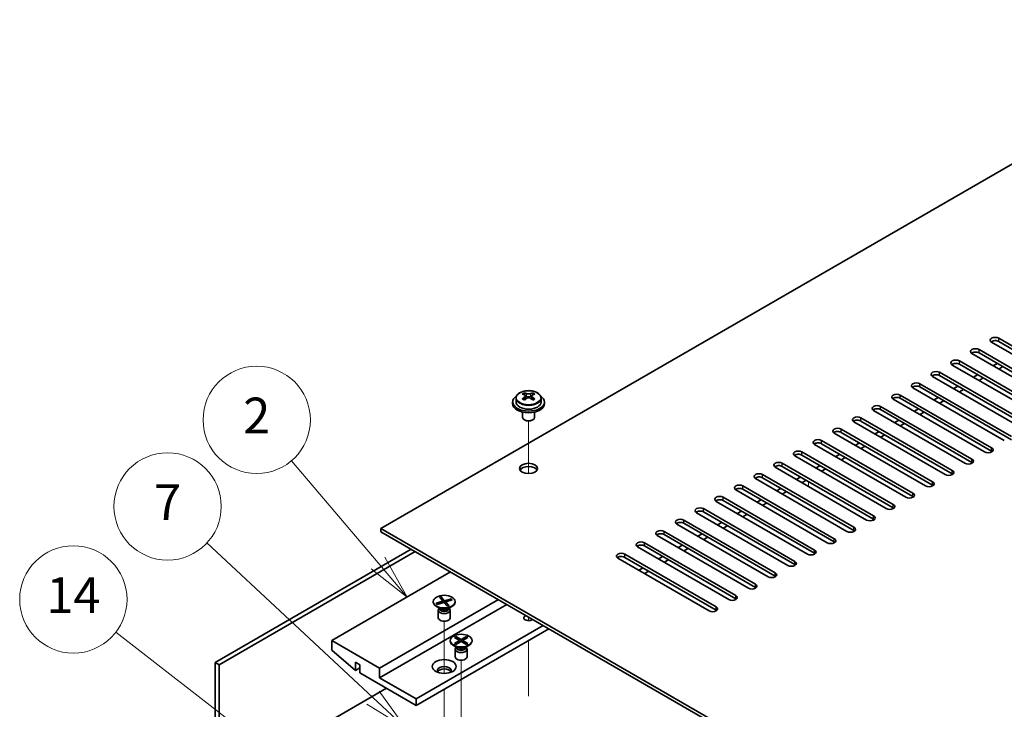
# Model space of a CAD drawing. Units: millimetres. Extents: x 65 to 9509, y 36 to 1441.
# Drawn here: x 1069 to 1316, y 545 to 718 of the extents above; entities that cross this region are included whole.
import ezdxf

# ---------------------------------------------------------------- set-up
doc = ezdxf.new("R2010")
doc.units = ezdxf.units.MM
doc.header["$LTSCALE"] = 4.5
for name, color, linetype, lineweight in [('Symbol (TK)', 100, 'Continuous', 18), ('Tweak Trail (ISO)', 7, 'Continuous', 18), ('Visible (ISO)', 7, 'Continuous', 35), ('Visible Narrow (ISO)', 7, 'Continuous', 25)]:
    doc.layers.add(name, color=color, linetype=linetype, lineweight=lineweight)
doc.styles.add('Note Text (TK2)', font='txt')

# ---------------------------------------------------------------- blocks, each defined once
blk = doc.blocks.new('バルーン4')
at = {"layer": 'Symbol (TK)', "color": 100}
for p, q in [((255.107, 125.894), (247.501, 131.784)), ((257.083, 124.363), (255.413, 126.289)), ((254.8, 125.499), (257.083, 124.363)), ((255.107, 125.894), (257.083, 124.363))]:
    blk.add_line(p, q, dxfattribs=at)
at = {"layer": 'Symbol (TK)'}
blk.add_circle((245.135, 133.616), 3, dxfattribs=at)
at = {"layer": 'Symbol (TK)', "color": 7, "insert": (245.135, 133.598), "char_height": 2, "attachment_point": 5, "line_spacing_factor": 0.25, "style": 'Note Text (TK2)'}
blk.add_mtext('14', dxfattribs=at)
blk = doc.blocks.new('バルーン5')
at = {"layer": 'Symbol (TK)', "color": 100}
for p, q in [((261.883, 128.13), (252.592, 136.775)), ((263.713, 126.427), (262.224, 128.496)), ((261.543, 127.764), (263.713, 126.427)), ((261.883, 128.13), (263.713, 126.427))]:
    blk.add_line(p, q, dxfattribs=at)
at = {"layer": 'Symbol (TK)'}
blk.add_circle((250.403, 138.812), 3, dxfattribs=at)
at = {"layer": 'Symbol (TK)', "color": 7, "insert": (250.403, 138.794), "char_height": 2, "attachment_point": 5, "line_spacing_factor": 0.25, "style": 'Note Text (TK2)'}
blk.add_mtext('7', dxfattribs=at)
blk = doc.blocks.new('バルーン6')
at = {"layer": 'Symbol (TK)', "color": 100}
for p, q in [((262.173, 135.654), (257.326, 141.366)), ((263.791, 133.748), (262.555, 135.978)), ((262.173, 135.654), (263.791, 133.748)), ((261.792, 135.331), (263.791, 133.748))]:
    blk.add_line(p, q, dxfattribs=at)
at = {"layer": 'Symbol (TK)'}
blk.add_circle((255.386, 143.652), 3, dxfattribs=at)
at = {"layer": 'Symbol (TK)', "color": 7, "insert": (255.386, 143.635), "char_height": 2, "attachment_point": 5, "line_spacing_factor": 0.25, "style": 'Note Text (TK2)'}
blk.add_mtext('2', dxfattribs=at)

msp = doc.modelspace()

# ---------------------------------------------------------------- linework, layer by layer
at = {"layer": 'Tweak Trail (ISO)'}
for p, q in [((1196.7696, 604.1305), (1196.7696, 617.3636)), ((1196.7696, 604.1305), (1196.7696, 617.3636)), ((1267.1992, 600.8969), (1267.1992, 602.1217)), ((1196.7696, 567.1608), (1196.7696, 568.0748)), ((1196.7696, 567.1608), (1196.7696, 568.0748)), ((1175.5564, 553.8912), (1175.5564, 567.0047)), ((1196.7696, 548.1345), (1196.7696, 562.1552)), ((1196.7696, 548.4789), (1196.7696, 562.1552)), ((1179.799, 540.0583), (1179.799, 557.2067)), ((1175.5564, 549.8562), (1175.5564, 549.9078)), ((1175.5564, 533.5263), (1175.5564, 549.8562))]:
    msp.add_line(p, q, dxfattribs=at)
at = {"layer": 'Visible (ISO)'}
for p, q in [((1381.3244, 718.3102), (1159.6465, 590.3244)), ((1336.2464, 623.9028), (1313.2654, 637.1708)), ((1315.0332, 638.1915), (1338.0142, 624.9234)), ((1338.0142, 624.1069), (1315.0332, 637.375)), ((1331.2966, 621.045), (1308.3157, 634.3131)), ((1310.0834, 635.3337), (1333.0644, 622.0657)), ((1333.0644, 621.2492), (1310.0834, 634.5172)), ((1305.1337, 632.476), (1328.1147, 619.2079)), ((1328.1147, 618.3914), (1305.1337, 631.6595)), ((1314.6796, 631.8636), (1313.619, 631.2512)), ((1300.1839, 629.6183), (1323.1649, 616.3502)), ((1326.3469, 618.1873), (1303.3659, 631.4554)), ((1316.0938, 631.0471), (1315.0332, 630.4347)), ((1295.2342, 626.7605), (1318.2152, 613.4924)), ((1321.3971, 615.3296), (1298.4162, 628.5976)), ((1323.1649, 615.5337), (1300.1839, 628.8018)), ((1309.7299, 629.0059), (1308.6692, 628.3935)), ((1311.1441, 628.1894), (1310.0834, 627.577)), ((1195.7231, 623.9522), (1195.7231, 624.4446)), ((1197.8161, 623.9522), (1197.8161, 624.4446)), ((1316.4474, 612.4718), (1293.4664, 625.7399)), ((1318.2152, 612.6759), (1295.2342, 625.944)), ((1304.7801, 626.1481), (1303.7195, 625.5358)), ((1306.1944, 625.3316), (1305.1337, 624.7193)), ((1192.7696, 622.1677), (1192.7696, 621.7595)), ((1193.6196, 623.121), (1193.6196, 622.1677)), ((1195.7154, 622.6369), (1195.7231, 622.6413)), ((1195.9361, 623.7267), (1196.2463, 623.5476)), ((1195.9398, 622.9434), (1195.9398, 623.6845)), ((1197.2928, 623.5476), (1197.6031, 623.7267)), ((1197.5994, 622.9434), (1197.5994, 623.6845)), ((1197.8161, 622.6413), (1197.8238, 622.6369)), ((1199.9196, 623.121), (1199.9196, 622.1677)), ((1200.7696, 622.1677), (1200.7696, 621.7595)), ((1311.4977, 609.6141), (1288.5167, 622.8822)), ((1290.2844, 623.9028), (1313.2654, 610.6347)), ((1313.2654, 609.8182), (1290.2844, 623.0863)), ((1299.8304, 623.2904), (1298.7697, 622.678)), ((1301.2446, 622.4739), (1300.1839, 621.8615)), ((1195.2696, 619.6186), (1195.2696, 618.2894)), ((1198.2696, 619.6186), (1198.2696, 618.2894)), ((1306.5479, 606.7563), (1283.5669, 620.0244)), ((1285.3347, 621.045), (1308.3157, 607.777)), ((1308.3157, 606.9605), (1285.3347, 620.2285)), ((1294.8806, 620.4327), (1293.82, 619.8203)), ((1296.2949, 619.6162), (1295.2342, 619.0038)), ((1195.8857, 617.5749), (1195.7089, 617.677)), ((1197.6535, 617.5749), (1197.8302, 617.677)), ((1301.5982, 603.8986), (1278.6172, 617.1667)), ((1280.385, 618.1873), (1303.3659, 604.9192)), ((1303.3659, 604.1027), (1280.385, 617.3708)), ((1289.9309, 617.5749), (1288.8702, 616.9626)), ((1291.3451, 616.7584), (1290.2844, 616.1461)), ((1296.6484, 601.0409), (1273.6674, 614.3089)), ((1275.4352, 615.3296), (1298.4162, 602.0615)), ((1298.4162, 601.245), (1275.4352, 614.5131)), ((1284.9811, 614.7172), (1283.9205, 614.1048)), ((1270.4855, 612.4718), (1293.4664, 599.2038)), ((1280.0314, 611.8595), (1278.9707, 611.2471)), ((1286.3954, 613.9007), (1285.3347, 613.2883)), ((1265.5357, 609.6141), (1288.5167, 596.346)), ((1291.6987, 598.1831), (1268.7177, 611.4512)), ((1293.4664, 598.3873), (1270.4855, 611.6553)), ((1281.4456, 611.043), (1280.385, 610.4306)), ((1286.7489, 595.3254), (1263.7679, 608.5935)), ((1288.5167, 595.5295), (1265.5357, 608.7976)), ((1275.0817, 609.0017), (1274.021, 608.3893)), ((1276.4959, 608.1852), (1275.4352, 607.5728)), ((1281.7992, 592.4677), (1258.8182, 605.7357)), ((1260.586, 606.7563), (1283.5669, 593.4883)), ((1283.5669, 592.6718), (1260.586, 605.9399)), ((1270.1319, 606.144), (1269.0712, 605.5316)), ((1271.5461, 605.3275), (1270.4855, 604.7151)), ((1276.8494, 589.6099), (1253.8685, 602.878)), ((1255.6362, 603.8986), (1278.6172, 590.6305)), ((1278.6172, 589.814), (1255.6362, 603.0821)), ((1265.1822, 603.2862), (1264.1215, 602.6739)), ((1266.5964, 602.4697), (1265.5357, 601.8574)), ((1271.8997, 586.7522), (1248.9187, 600.0203)), ((1250.6865, 601.0409), (1273.6674, 587.7728)), ((1273.6674, 586.9563), (1250.6865, 600.2244)), ((1260.2324, 600.4285), (1259.1718, 599.8161)), ((1261.6466, 599.612), (1260.586, 598.9996)), ((1266.9499, 583.8944), (1243.969, 597.1625)), ((1245.7367, 598.1831), (1268.7177, 584.9151)), ((1268.7177, 584.0986), (1245.7367, 597.3666)), ((1255.2827, 597.5708), (1254.222, 596.9584)), ((1240.787, 595.3254), (1263.7679, 582.0573)), ((1263.7679, 581.2408), (1240.787, 594.5089)), ((1250.3329, 594.713), (1249.2723, 594.1007)), ((1256.6969, 596.7543), (1255.6362, 596.1419)), ((1235.8372, 592.4677), (1258.8182, 579.1996)), ((1262.0002, 581.0367), (1239.0192, 594.3048)), ((1251.7471, 593.8965), (1250.6865, 593.2842)), ((1159.6465, 590.3244), (1438.6001, 429.2704)), ((1159.6465, 589.5079), (1159.6465, 590.3244)), ((1438.6001, 428.4539), (1159.6465, 589.5079)), ((1230.8875, 589.6099), (1253.8685, 576.3419)), ((1257.0504, 578.179), (1234.0695, 591.447)), ((1258.8182, 578.3831), (1235.8372, 591.6512)), ((1245.3832, 591.8553), (1244.3225, 591.2429)), ((1246.7974, 591.0388), (1245.7367, 590.4264)), ((1252.1007, 575.3212), (1229.1197, 588.5893)), ((1253.8685, 575.5254), (1230.8875, 588.7934)), ((1240.4334, 588.9975), (1239.3728, 588.3852)), ((1241.8476, 588.1811), (1240.787, 587.5687)), ((1117.8918, 556.6643), (1167.2125, 585.1396)), ((1247.1509, 572.4635), (1224.17, 585.7316)), ((1225.9377, 586.7522), (1248.9187, 573.4841)), ((1248.9187, 572.6676), (1225.9377, 585.9357)), ((1235.4837, 586.1398), (1234.423, 585.5274)), ((1236.8979, 585.3233), (1235.8372, 584.7109)), ((1168.2732, 584.5272), (1118.9525, 556.0519)), ((1242.2012, 569.6058), (1219.2202, 582.8738)), ((1220.988, 583.8944), (1243.969, 570.6264)), ((1243.969, 569.8099), (1220.988, 583.0779)), ((1230.5339, 583.2821), (1229.4733, 582.6697)), ((1231.9481, 582.4656), (1230.8875, 581.8532)), ((1225.5842, 580.4243), (1224.5235, 579.812)), ((1226.9984, 579.6078), (1225.9377, 578.9955)), ((1177.1474, 579.4037), (1147.2721, 562.1552)), ((1189.1682, 572.4635), (1159.2929, 555.215)), ((1174.329, 572.9723), (1174.8013, 573.1154)), ((1175.1963, 572.018), (1174.329, 572.9723)), ((1175.1021, 572.6911), (1174.6963, 572.5682)), ((1174.8013, 573.1154), (1175.1021, 572.6911)), ((1174.8013, 573.1154), (1175.6686, 572.161)), ((1175.1021, 572.6911), (1175.4342, 571.7423)), ((1175.6686, 572.161), (1177.3215, 572.6618)), ((1177.5694, 572.3891), (1175.9164, 571.8884)), ((1176.4722, 572.0567), (1176.7482, 572.3949)), ((1176.7482, 572.3949), (1177.3215, 572.6618)), ((1176.9295, 572.1953), (1176.7482, 572.3949)), ((1177.3215, 572.6618), (1177.5694, 572.3891)), ((1191.2895, 571.2387), (1159.2929, 552.7655)), ((1172.8064, 571.9532), (1172.8064, 571.8307)), ((1173.5434, 571.5172), (1175.1963, 572.018)), ((1173.5434, 571.5172), (1174.1168, 571.5977)), ((1173.7912, 571.2446), (1173.5434, 571.5172)), ((1174.5068, 570.1913), (1173.6118, 570.708)), ((1175.4441, 571.7453), (1173.7912, 571.2446)), ((1174.0564, 569.7895), (1174.0564, 567.8707)), ((1174.1168, 571.5977), (1174.2981, 571.3981)), ((1174.1168, 571.5977), (1174.3928, 571.4268)), ((1174.2957, 570.3132), (1174.1533, 570.0957)), ((1174.3064, 570.307), (1174.3064, 570.1977)), ((1175.1963, 572.018), (1175.1963, 571.6702)), ((1176.3115, 570.791), (1175.4441, 571.7453)), ((1175.6686, 572.161), (1175.6686, 571.4983)), ((1175.8518, 571.2968), (1175.9164, 571.3759)), ((1175.9164, 571.8884), (1176.7837, 570.9341)), ((1175.9164, 571.2257), (1175.9164, 571.8884)), ((1176.077, 571.0489), (1176.4829, 571.1719)), ((1176.7837, 570.9341), (1176.3115, 570.791)), ((1176.4829, 571.1719), (1176.7837, 570.9341)), ((1176.6059, 570.1913), (1177.5009, 570.708)), ((1176.8064, 570.307), (1176.8064, 570.1977)), ((1176.8171, 570.3132), (1176.9595, 570.0957)), ((1177.0564, 569.7895), (1177.0564, 567.8707)), ((1178.3064, 571.9532), (1178.3064, 571.8307)), ((1200.4819, 565.9315), (1168.4853, 547.4583)), ((1201.8961, 565.115), (1168.4853, 545.8253)), ((1178.102, 562.9173), (1178.4791, 563.135)), ((1179.4219, 562.1552), (1178.102, 562.9173)), ((1178.4791, 563.135), (1179.799, 562.373)), ((1178.4791, 563.135), (1178.9369, 562.7775)), ((1178.9369, 562.7775), (1178.6405, 562.6063)), ((1178.9369, 562.7775), (1179.2333, 562.2641)), ((1179.799, 562.373), (1181.1189, 563.135)), ((1179.799, 561.9375), (1179.799, 562.373)), ((1181.4961, 562.9173), (1180.1761, 562.1552)), ((1180.3647, 562.2641), (1180.6611, 562.7775)), ((1180.6611, 562.7775), (1181.1189, 563.135)), ((1180.9575, 562.6063), (1180.6611, 562.7775)), ((1181.1189, 563.135), (1181.4961, 562.9173)), ((1159.2929, 555.215), (1147.2721, 562.1552)), ((1147.2721, 562.1552), (1147.2721, 559.7057)), ((1177.049, 562.1552), (1177.049, 562.0327)), ((1178.7494, 560.3934), (1177.8545, 560.9101)), ((1178.102, 561.3932), (1179.4219, 562.1552)), ((1178.102, 561.3932), (1178.5598, 561.5643)), ((1178.4791, 561.1754), (1178.102, 561.3932)), ((1178.299, 559.9915), (1178.299, 558.0727)), ((1178.5383, 560.5152), (1178.3959, 560.2977)), ((1179.799, 561.9375), (1178.4791, 561.1754)), ((1178.549, 560.5091), (1178.549, 560.3998)), ((1178.5598, 561.5643), (1178.8562, 561.3932)), ((1179.4219, 562.1552), (1179.4219, 561.7198)), ((1179.4219, 561.9375), (1179.5162, 561.7742)), ((1181.1189, 561.1754), (1179.799, 561.9375)), ((1180.0819, 561.7742), (1180.1761, 561.9375)), ((1180.1761, 562.1552), (1180.1761, 561.7198)), ((1180.1761, 562.1552), (1181.4961, 561.3932)), ((1180.7418, 561.3932), (1181.0382, 561.5643)), ((1180.8486, 560.3934), (1181.7436, 560.9101)), ((1181.0382, 561.5643), (1181.4961, 561.3932)), ((1181.049, 560.5091), (1181.049, 560.3998)), ((1181.0597, 560.5152), (1181.2021, 560.2977)), ((1181.4961, 561.3932), (1181.1189, 561.1754)), ((1181.299, 559.9915), (1181.299, 558.0727)), ((1182.549, 562.1552), (1182.549, 562.0327)), ((1147.2721, 559.7057), (1153.2118, 554.6435)), ((1117.8918, 535.0271), (1117.8918, 556.6643)), ((1117.8918, 556.6643), (1118.9525, 556.0519)), ((1118.9525, 556.0519), (1118.9525, 534.4148)), ((1153.2118, 554.6435), (1153.2118, 556.6847)), ((1153.2118, 556.6847), (1154.3432, 556.0315)), ((1154.3432, 555.2967), (1153.2118, 554.6435)), ((1154.3432, 556.0315), (1154.3432, 553.9903)), ((1159.2929, 552.7655), (1159.2929, 555.215)), ((1154.3432, 553.9903), (1168.4853, 545.8253)), ((1168.4853, 547.4583), (1159.2929, 552.7655)), ((1126.3771, 530.1281), (1161.0253, 550.1323)), ((1168.4853, 545.8253), (1168.4853, 547.4583))]:
    msp.add_line(p, q, dxfattribs=at)
for centre, major_axis, start_param, end_param in [((1314.1493, 637.6812), (-1.25, 0), 3.92699082, 7.06858347), ((1314.1493, 636.8647), (-1.25, 0), 3.92699082, 5.68192109), ((1309.1996, 634.8234), (-1.25, 0), 3.92699082, 7.06858347), ((1309.1996, 634.0069), (-1.25, 0), 3.92699082, 5.68192109), ((1304.2498, 631.9657), (-1.25, 0), 3.92699082, 7.06858347), ((1304.2498, 631.1492), (-1.25, 0), 3.92699082, 5.68192109), ((1299.3001, 629.1079), (-1.25, 0), 3.92699082, 7.06858347), ((1294.3503, 626.2502), (-1.25, 0), 3.92699082, 7.06858347), ((1299.3001, 628.2914), (-1.25, 0), 3.92699082, 5.68192109), ((1195.4614, 617.8197), (3.9687, 6.8741), 0.73876697, 0.83202936), ((1197.0312, 617.2155), (4.0709, -7.051), 2.49295361, 2.58541863), ((1196.5079, 617.2155), (4.0709, 7.051), 0.55617403, 0.64863905), ((1198.0777, 617.8197), (3.9687, -6.8741), 2.3095633, 2.40282568), ((1289.4006, 623.3925), (-1.25, 0), 3.92699082, 7.06858347), ((1294.3503, 625.4337), (-1.25, 0), 3.92699082, 5.68192109), ((1196.7696, 622.1677), (-4, 0), 5.561933, 10.14603027), ((1196.7696, 621.7595), (-4, 0), 0, 3.14159265), ((1196.7696, 622.1677), (3.15, 0), 3.14159267, 6.28318531), ((1196.5079, 616.9134), (-4.0709, 7.051), 5.63454626, 5.72701128), ((1196.5079, 617.2155), (4.0709, 7.051), 0.92215728, 1.0146223), ((1195.4614, 616.3092), (-3.9687, 6.8741), 5.45115595, 5.54441834), ((1197.0312, 616.9134), (-4.0709, -7.051), 4.06374993, 4.15621495), ((1195.1998, 622.9434), (-0.74, 0), 2.35619449, 2.44398716), ((1195.1998, 622.9434), (0.74, 0), 5.76428617, 6.28318531), ((1196.7696, 623.8497), (-0.74, 0), 0.78539816, 2.35619449), ((1196.5079, 616.9134), (-4.0709, 7.051), 5.26856301, 5.36102803), ((1198.3394, 622.9434), (-0.74, 0), 0, 0.51889914), ((1198.3394, 622.9434), (-0.74, 0), 0.69760549, 0.78539816), ((1197.0312, 616.9134), (-4.0709, -7.051), 3.69776668, 3.7902317), ((1197.0312, 617.2155), (4.0709, -7.051), 2.12697035, 2.21943537), ((1198.0777, 616.3092), (-3.9687, -6.8741), 3.88035962, 3.97362201), ((1289.4006, 622.576), (-1.25, 0), 3.92699082, 5.68192109), ((1284.4508, 620.5347), (-1.25, 0), 3.92699082, 7.06858347), ((1284.4508, 619.7182), (-1.25, 0), 3.92699082, 5.68192109), ((1196.7696, 618.2894), (-1.5, 0), 0, 3.14159265), ((1196.7696, 618.0852), (-1.25, 0), 0.78539816, 2.35619449), ((1279.5011, 617.677), (-1.25, 0), 3.92699082, 7.06858347), ((1279.5011, 616.8605), (-1.25, 0), 3.92699082, 5.68192109), ((1274.5513, 614.8193), (-1.25, 0), 3.92699082, 7.06858347), ((1274.5513, 614.0028), (-1.25, 0), 3.92699082, 5.68192109), ((1269.6016, 611.9615), (-1.25, 0), 3.92699082, 7.06858347), ((1269.6016, 611.145), (-1.25, 0), 3.92699082, 5.68192109), ((1264.6518, 609.1038), (-1.25, 0), 3.92699082, 7.06858347), ((1312.3815, 610.1244), (1.25, 0), 3.92699082, 7.06858347), ((1312.3815, 609.3079), (-1.25, 0), 3.74285687, 3.92699082), ((1259.7021, 606.246), (-1.25, 0), 3.92699082, 7.06858347), ((1264.6518, 608.2873), (-1.25, 0), 3.92699082, 5.68192109), ((1307.4318, 607.2667), (1.25, 0), 3.92699082, 7.06858347), ((1307.4318, 606.4502), (-1.25, 0), 3.74285687, 3.92699082), ((1196.7696, 604.613), (2.25, 0), 0.31968726, 2.82190539), ((1259.7021, 605.4295), (-1.25, 0), 3.92699082, 5.68192109), ((1302.482, 604.4089), (1.25, 0), 3.92699082, 7.06858347), ((1254.7523, 603.3883), (-1.25, 0), 3.92699082, 7.06858347), ((1254.7523, 602.5718), (-1.25, 0), 3.92699082, 5.68192109), ((1297.5323, 601.5512), (1.25, 0), 3.92699082, 7.06858347), ((1302.482, 603.5924), (-1.25, 0), 3.74285687, 3.92699082), ((1249.8026, 600.5306), (-1.25, 0), 3.92699082, 7.06858347), ((1249.8026, 599.7141), (-1.25, 0), 3.92699082, 5.68192109), ((1297.5323, 600.7347), (-1.25, 0), 3.74285687, 3.92699082), ((1244.8528, 597.6728), (-1.25, 0), 3.92699082, 7.06858347), ((1244.8528, 596.8563), (-1.25, 0), 3.92699082, 5.68192109), ((1292.5825, 598.6934), (1.25, 0), 3.92699082, 7.06858347), ((1292.5825, 597.8769), (-1.25, 0), 3.74285687, 3.92699082), ((1239.9031, 594.8151), (-1.25, 0), 3.92699082, 7.06858347), ((1239.9031, 593.9986), (-1.25, 0), 3.92699082, 5.68192109), ((1287.6328, 595.8357), (1.25, 0), 3.92699082, 7.06858347), ((1287.6328, 595.0192), (-1.25, 0), 3.74285687, 3.92699082), ((1234.9533, 591.9573), (-1.25, 0), 3.92699082, 7.06858347), ((1282.6831, 592.978), (1.25, 0), 3.92699082, 7.06858347), ((1282.6831, 592.1615), (-1.25, 0), 3.74285687, 3.92699082), ((1230.0036, 589.0996), (-1.25, 0), 3.92699082, 7.06858347), ((1234.9533, 591.1409), (-1.25, 0), 3.92699082, 5.68192109), ((1277.7333, 590.1202), (1.25, 0), 3.92699082, 7.06858347), ((1277.7333, 589.3037), (-1.25, 0), 3.74285687, 3.92699082), ((1225.0538, 586.2419), (-1.25, 0), 3.92699082, 7.06858347), ((1230.0036, 588.2831), (-1.25, 0), 3.92699082, 5.68192109), ((1272.7836, 587.2625), (1.25, 0), 3.92699082, 7.06858347), ((1225.0538, 585.4254), (-1.25, 0), 3.92699082, 5.68192109), ((1267.8338, 584.4048), (1.25, 0), 3.92699082, 7.06858347), ((1272.7836, 586.446), (-1.25, 0), 3.74285687, 3.92699082), ((1220.1041, 583.3841), (-1.25, 0), 3.92699082, 7.06858347), ((1220.1041, 582.5676), (-1.25, 0), 3.92699082, 5.68192109), ((1267.8338, 583.5883), (-1.25, 0), 3.74285687, 3.92699082), ((1262.8841, 581.547), (1.25, 0), 3.92699082, 7.06858347), ((1262.8841, 580.7305), (-1.25, 0), 3.74285687, 3.92699082), ((1257.9343, 578.6893), (1.25, 0), 3.92699082, 7.06858347), ((1257.9343, 577.8728), (-1.25, 0), 3.74285687, 3.92699082), ((1252.9846, 575.8315), (1.25, 0), 3.92699082, 7.06858347), ((1252.9846, 575.015), (-1.25, 0), 3.74285687, 3.92699082), ((1248.0348, 572.9738), (1.25, 0), 3.92699082, 7.06858347), ((1248.0348, 572.1573), (-1.25, 0), 3.74285687, 3.92699082), ((1175.5564, 571.8307), (2.75, 0), 3.14159265, 6.28318531), ((1175.5564, 569.7895), (1.5, 0), 2.78022553, 6.64455243), ((1175.5564, 570.1977), (1.25, 0), 3.14159265, 6.28318531), ((1243.0851, 570.1161), (1.25, 0), 3.92699082, 7.06858347), ((1243.0851, 569.2996), (-1.25, 0), 3.74285687, 3.92699082), ((1175.5564, 567.8707), (1.5, 0), 3.14159265, 6.28318531), ((1196.7696, 567.8707), (-1.2295, 0), 5.29302458, 8.84414236), ((1179.799, 562.0327), (2.75, 0), 3.14159265, 6.28318531), ((1179.799, 559.9915), (1.5, 0), 2.78022553, 6.64455243), ((1179.799, 560.3998), (1.25, 0), 3.14159265, 6.28318531), ((1179.799, 558.0727), (1.5, 0), 3.14159265, 6.28318531), ((1175.5564, 554.6026), (1.75, 0), 5.81129743, 9.89666583), ((1175.5564, 553.9903), (1.75, 0), 0.30788709, 2.83370556)]:
    msp.add_ellipse(centre, major_axis=major_axis, ratio=0.57735027, start_param=start_param, end_param=end_param, dxfattribs=at)
for centre, major_axis in [((1196.7696, 605.4295), (-2.25, 0)), ((1175.5564, 571.9532), (-2.75, 0)), ((1179.799, 562.1552), (-2.75, 0)), ((1175.5564, 555.6232), (-3, 0))]:
    msp.add_ellipse(centre, major_axis=major_axis, ratio=0.57735027, dxfattribs=at)
for points, knots in [([(1193.6196, 623.121), (1193.6196, 623.3155), (1193.6698, 623.5093), (1193.8643, 623.8814), (1194.0129, 624.0586), (1194.398, 624.3821), (1194.6391, 624.5264), (1195.185, 624.7625), (1195.4904, 624.8539), (1196.1326, 624.9747), (1196.4692, 625.0044), (1197.1407, 624.9999), (1197.4755, 624.9658), (1198.1114, 624.837), (1198.4123, 624.7421), (1198.9508, 624.4987), (1199.1882, 624.3501), (1199.5718, 624.0111), (1199.7189, 623.8208), (1199.8821, 623.457), (1199.9196, 623.2892), (1199.9196, 623.121)], [5.49778714, 5.49778714, 5.49778714, 5.49778714, 5.79094522, 5.79094522, 6.09996062, 6.09996062, 6.42572043, 6.42572043, 6.7535856, 6.7535856, 7.08013516, 7.08013516, 7.40612231, 7.40612231, 7.73275181, 7.73275181, 8.06067531, 8.06067531, 8.38582545, 8.38582545, 8.6393798, 8.6393798, 8.6393798, 8.6393798]), ([(1196.2463, 624.2543), (1196.3117, 624.227), (1196.3946, 624.2031), (1196.577, 624.1714), (1196.6763, 624.1636), (1196.8629, 624.1636), (1196.9622, 624.1714), (1197.1445, 624.2031), (1197.2275, 624.227), (1197.2928, 624.2543)], [0.225164225, 0.225164225, 0.225164225, 0.225164225, 0.253148765, 0.253148765, 0.281133306, 0.281133306, 0.309117846, 0.309117846, 0.337102387, 0.337102387, 0.337102387, 0.337102387]), ([(1195.7231, 623.348), (1195.7884, 623.3961), (1195.8454, 623.4531), (1195.9211, 623.5703), (1195.9398, 623.6306), (1195.9398, 623.7383), (1195.9211, 623.7927), (1195.8454, 623.886), (1195.7884, 623.9249), (1195.7231, 623.9522)], [0.338363496, 0.338363496, 0.338363496, 0.338363496, 0.366348036, 0.366348036, 0.394332577, 0.394332577, 0.422317117, 0.422317117, 0.450301658, 0.450301658, 0.450301658, 0.450301658]), ([(1197.2928, 623.0459), (1197.2275, 623.094), (1197.1445, 623.136), (1196.9622, 623.1916), (1196.8629, 623.2054), (1196.6763, 623.2054), (1196.577, 623.1916), (1196.3946, 623.136), (1196.3117, 623.094), (1196.2463, 623.0459)], [0, 0, 0, 0, 0.027984541, 0.027984541, 0.055969081, 0.055969081, 0.083953622, 0.083953622, 0.111938162, 0.111938162, 0.111938162, 0.111938162]), ([(1197.8161, 623.9522), (1197.7508, 623.9249), (1197.6938, 623.886), (1197.6181, 623.7927), (1197.5994, 623.7383), (1197.5994, 623.6306), (1197.6181, 623.5703), (1197.6938, 623.4531), (1197.7508, 623.3961), (1197.8161, 623.348)], [0.113199271, 0.113199271, 0.113199271, 0.113199271, 0.141183811, 0.141183811, 0.169168352, 0.169168352, 0.197152892, 0.197152892, 0.225137433, 0.225137433, 0.225137433, 0.225137433])]:
    msp.add_open_spline(points, degree=3, knots=knots, dxfattribs=at)
at = {"layer": 'Visible Narrow (ISO)'}
for p, q in [((1315.0332, 637.375), (1315.0332, 638.1915)), ((1310.0834, 634.5172), (1310.0834, 635.3337)), ((1305.1337, 631.6595), (1305.1337, 632.476)), ((1300.1839, 628.8018), (1300.1839, 629.6183)), ((1295.2342, 625.944), (1295.2342, 626.7605)), ((1196.2463, 623.5476), (1196.2463, 624.2543)), ((1197.2928, 624.2543), (1197.2928, 623.5476)), ((1195.7231, 622.6413), (1195.7231, 623.348)), ((1197.8161, 623.348), (1197.8161, 622.6413)), ((1290.2844, 623.0863), (1290.2844, 623.9028)), ((1285.3347, 620.2285), (1285.3347, 621.045)), ((1280.385, 617.3708), (1280.385, 618.1873)), ((1275.4352, 614.5131), (1275.4352, 615.3296)), ((1270.4855, 611.6553), (1270.4855, 612.4718)), ((1265.5357, 608.7976), (1265.5357, 609.6141)), ((1313.2654, 609.8182), (1313.2654, 610.6347)), ((1308.3157, 606.9605), (1308.3157, 607.777)), ((1260.586, 605.9399), (1260.586, 606.7563)), ((1303.3659, 604.1027), (1303.3659, 604.9192)), ((1255.6362, 603.0821), (1255.6362, 603.8986)), ((1298.4162, 601.245), (1298.4162, 602.0615)), ((1250.6865, 600.2244), (1250.6865, 601.0409)), ((1245.7367, 597.3666), (1245.7367, 598.1831)), ((1293.4664, 598.3873), (1293.4664, 599.2038)), ((1240.787, 594.5089), (1240.787, 595.3254)), ((1288.5167, 595.5295), (1288.5167, 596.346)), ((1235.8372, 591.6512), (1235.8372, 592.4677)), ((1283.5669, 592.6718), (1283.5669, 593.4883)), ((1230.8875, 588.7934), (1230.8875, 589.6099)), ((1278.6172, 589.814), (1278.6172, 590.6305)), ((1273.6674, 586.9563), (1273.6674, 587.7728)), ((1225.9377, 585.9357), (1225.9377, 586.7522)), ((1268.7177, 584.0986), (1268.7177, 584.9151)), ((1220.988, 583.0779), (1220.988, 583.8944)), ((1263.7679, 581.2408), (1263.7679, 582.0573)), ((1258.8182, 578.3831), (1258.8182, 579.1996)), ((1253.8685, 575.5254), (1253.8685, 576.3419)), ((1248.9187, 572.6676), (1248.9187, 573.4841)), ((1243.969, 569.8099), (1243.969, 570.6264))]:
    msp.add_line(p, q, dxfattribs=at)
msp.add_ellipse((1196.7696, 623.233), major_axis=(-3.0575, 0), ratio=0.57735027, dxfattribs=at)
for centre, major_axis, start_param, end_param in [((1196.7696, 623.121), (3.15, 0), 3.14159265, 6.28318531), ((1175.5564, 570.3354), (-1.25, 0), 0.04012595, 3.10146671), ((1175.5564, 570.7973), (-1.4843, 0), 0.78539816, 2.35619449), ((1179.799, 560.5374), (-1.25, 0), 0.04012595, 3.10146671), ((1179.799, 560.9993), (-1.4843, 0), 0.78539816, 2.35619449)]:
    msp.add_ellipse(centre, major_axis=major_axis, ratio=0.57735027, start_param=start_param, end_param=end_param, dxfattribs=at)

# ---------------------------------------------------------------- block references
at = {"layer": 'Symbol (TK)', "xscale": 4.5, "yscale": 4.5, "zscale": 4.5}
for name in ['バルーン6', 'バルーン5', 'バルーン4']:
    msp.add_blockref(name, (-20.8505, -28.7775), dxfattribs=at)

doc.saveas('drawing.dxf')
